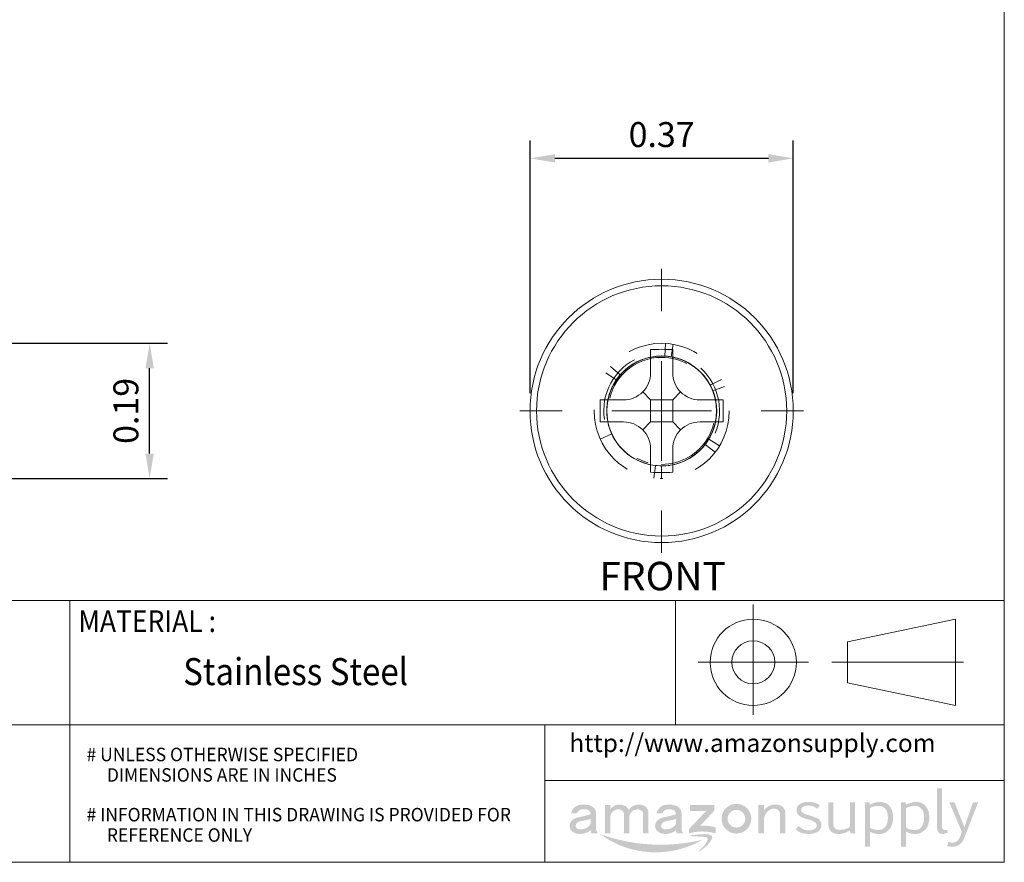
# Model space of a CAD drawing. Units: inches. Extents: x 0 to 3.13, y 0 to 2.37.
# Drawn here: x 1.74 to 3.13, y 0 to 1.18 of the extents above; entities that cross this region are included whole.
import ezdxf

# ---------------------------------------------------------------- set-up
doc = ezdxf.new("R2010")
doc.units = ezdxf.units.IN
doc.header["$MEASUREMENT"] = 0
doc.header["$PDSIZE"] = -1
doc.linetypes.add('HIDDEN', pattern=[0.075, 0.05, -0.025])
doc.layers.add('DIM', color=8, linetype='Continuous')
doc.layers.add('FORMAT', color=7, linetype='Continuous')
doc.styles.add('SLDTEXTSTYLE0', font='GOTHIC.TTF', dxfattribs={"width": 0.75})
doc.styles.add('SLDTEXTSTYLE1', font='GOTHIC.TTF', dxfattribs={"width": 0.6875})
doc.styles.get("Standard").update_dxf_attribs({"font": 'GOTHIC.TTF'})
doc.dimstyles.get("Standard").update_dxf_attribs({"dimtxt": 0.035, "dimasz": 0.035, "dimexe": 0.025, "dimexo": 0.025, "dimgap": 0.015, "dimtad": 1, "dimzin": 0, "dimdsep": 46, "dimtxsty": 'Standard', "dimcen": 0.09, "dimadec": 0, "dimazin": 0, "dimtfac": 1, "dimtmove": 0, "dimatfit": 3, "dimfxl": 1, "dimtolj": 1, "dimtzin": 0, "dimarcsym": 0})

# ---------------------------------------------------------------- blocks, each defined once
blk = doc.blocks.new('Block3')
at = {"layer": 'FORMAT', "color": 7, "lineweight": 15}
for p, q in [((9.6231, 1.8727), (9.6231, 2.3826)), ((10.0589, 2.2108), (10.5599, 2.3152)), ((10.5599, 2.3152), (10.5599, 1.916)), ((10.0589, 2.0204), (10.0589, 2.2108)), ((9.3681, 2.1156), (9.8781, 2.1156)), ((9.9872, 2.1156), (10.5963, 2.1156)), ((10.5599, 1.916), (10.0589, 2.0204))]:
    blk.add_line(p, q, dxfattribs=at)
for radius in [0.1996, 0.0998]:
    blk.add_circle((9.6231, 2.1156), radius, dxfattribs=at)
blk = doc.blocks.new('Block2')
at = {"color": 7, "linetype": 'Continuous'}
blk.add_blockref('Block3', (-0.0283, 0.0201), dxfattribs=at)
blk = doc.blocks.new('amazon block')
h = blk.add_hatch(color=150)
h.paths.add_polyline_path([(1.1317, 0.0983, 0.048418), (1.0886, 0.1136, -0.10245), (1.0636, 0.1252, -0.519737), (1.066, 0.1501, -0.178416), (1.0975, 0.1562, -0.161156), (1.1309, 0.1417), (1.1439, 0.1561, 0.087961), (1.1258, 0.1672, 0.096844), (1.0865, 0.1727, 0.128965), (1.0533, 0.1634, 0.25206), (1.0376, 0.14, 0.299887), (1.0505, 0.1097, 0.087968), (1.0888, 0.0932, -0.090827), (1.1199, 0.0812, -0.446686), (1.1255, 0.0541, -0.205844), (1.0941, 0.0433, -0.232268), (1.0483, 0.0636), (1.0334, 0.0487, 0.08975), (1.055, 0.0337, 0.116278), (1.1001, 0.0272, 0.130549), (1.1349, 0.0379, 0.270044), (1.1506, 0.0687, 0.274755)])
h.paths.add_polyline_path([(1.205, 0.0712), (1.205, 0.1705), (1.1825, 0.1705), (1.1825, 0.0681, 0.231056), (1.2003, 0.0338, 0.103398), (1.222, 0.0271, 0.111366), (1.2563, 0.0321, 0.060457), (1.2804, 0.0438), (1.2824, 0.0293), (1.305, 0.0293), (1.303, 0.0456), (1.303, 0.1705), (1.2807, 0.1705), (1.2807, 0.0603, -0.092653), (1.2714, 0.0542, -0.066434), (1.252, 0.0471, -0.071359), (1.226, 0.0462, -0.36661)])
h.paths.add_polyline_path([(1.3489, -0.0301), (1.3716, -0.0301), (1.3716, 0.0381, 0.206548), (1.4332, 0.0295, 0.219443), (1.4714, 0.0681, 0.132304), (1.4755, 0.121, 0.164139), (1.4537, 0.1612, 0.20564), (1.4047, 0.1718, 0.065733), (1.3711, 0.1603), (1.3692, 0.1705), (1.3479, 0.1705), (1.3489, 0.1571)])
h.paths.add_polyline_path([(1.3716, 0.1448, -0.124234), (1.4081, 0.1549, -0.229841), (1.4393, 0.1435, -0.193426), (1.452, 0.117, -0.101399), (1.4501, 0.0758, -0.208336), (1.4261, 0.0471, -0.149686), (1.3834, 0.0497, -0.089916), (1.3716, 0.0565)], flags=16)
h.paths.add_polyline_path([(1.5364, 0.0381, 0.206548), (1.598, 0.0295, 0.219443), (1.6362, 0.0681, 0.132304), (1.6403, 0.121, 0.164139), (1.6185, 0.1612, 0.20564), (1.5695, 0.1718, 0.065733), (1.5359, 0.1603), (1.534, 0.1705), (1.5127, 0.1705), (1.5137, 0.1571), (1.5137, -0.0301), (1.5364, -0.0301)])
h.paths.add_polyline_path([(1.5364, 0.0565), (1.5364, 0.1448, -0.124234), (1.5729, 0.1549, -0.229841), (1.6041, 0.1435, -0.193426), (1.6168, 0.117, -0.101399), (1.6149, 0.0758, -0.208336), (1.5909, 0.0471, -0.149686), (1.5482, 0.0497, -0.089916)], flags=16)
h.paths.add_polyline_path([(1.7001, 0.2342), (1.6776, 0.2342), (1.6776, 0.0526, 0.300357), (1.6898, 0.0294, 0.177293), (1.7162, 0.0297), (1.7263, 0.0329), (1.7229, 0.0451), (1.7155, 0.0446, -0.403375), (1.7001, 0.0551)])
h.paths.add_polyline_path([(1.7566, 0.1705), (1.7332, 0.1705), (1.789, 0.0387, -0.124805), (1.7797, 0.0098, -0.204127), (1.7583, -0.0109, -0.158285), (1.7281, -0.0088), (1.7235, -0.0288, 0.0504), (1.7527, -0.031, 0.157331), (1.7787, -0.0219, 0.137964), (1.7998, 0.0061), (1.8639, 0.1705), (1.8404, 0.1705), (1.8014, 0.0576)])
h = blk.add_hatch(color=256)
h.paths.add_polyline_path([(0.1001, 0.1169), (0.0766, 0.1099), (0.0538, 0.1048, 0.1135), (0.0223, 0.0943, 0.335029), (0.0055, 0.0541, 0.252375), (0.0336, 0.0295, 0.100876), (0.0634, 0.0279, 0.155831), (0.1001, 0.0445), (0.1001, 0.0416, 0.160017), (0.105, 0.0294), (0.1351, 0.0294, -0.109658), (0.1287, 0.036, -0.137155), (0.125, 0.0492), (0.125, 0.124, 0.267077), (0.1012, 0.1552, 0.108503), (0.057, 0.1603, 0.334351), (0.0108, 0.1205), (0.0384, 0.1205, -0.281532), (0.0559, 0.1381, -0.177517), (0.0889, 0.1357, -0.248348)])
h.paths.add_polyline_path([(0.1001, 0.0952), (0.1001, 0.0722, -0.200474), (0.0676, 0.0493, -0.111504), (0.0436, 0.0491, -0.273859), (0.0327, 0.0607, -0.289643), (0.0396, 0.0788, -0.119025), (0.0556, 0.0853, -0.000655), (0.0799, 0.0902, 0.031015)], flags=16)
h.paths.add_polyline_path([(0.1653, 0.0294), (0.1902, 0.0294), (0.1902, 0.1101, -0.171664), (0.2015, 0.1296, -0.144855), (0.2205, 0.1387, -0.134009), (0.2387, 0.1365, -0.256346), (0.2518, 0.1192), (0.2518, 0.0294), (0.2769, 0.0294), (0.2769, 0.1122, -0.18308), (0.2904, 0.1313, -0.120685), (0.308, 0.1382, -0.215753), (0.3303, 0.1343, -0.267998), (0.3385, 0.1205), (0.3385, 0.0294), (0.3634, 0.0294), (0.3634, 0.1205), (0.3634, 0.1262, 0.27846), (0.3399, 0.1572, 0.149533), (0.3039, 0.1587, 0.179624), (0.2744, 0.1367, 0.119004), (0.2593, 0.1531, 0.15107), (0.2257, 0.1607, 0.122417), (0.2069, 0.1546, 0.090382), (0.1902, 0.1389), (0.1902, 0.1584), (0.1653, 0.1584)])
h.paths.add_polyline_path([(0.3944, 0.0541, 0.252375), (0.4225, 0.0295, 0.100876), (0.4522, 0.0279, 0.155831), (0.489, 0.0445), (0.4889, 0.0416, 0.160017), (0.4939, 0.0294), (0.5239, 0.0294, -0.109658), (0.5176, 0.036, -0.137155), (0.5139, 0.0492), (0.5139, 0.124, 0.267077), (0.49, 0.1552, 0.108503), (0.4459, 0.1603, 0.334351), (0.3997, 0.1205), (0.4272, 0.1205, -0.281532), (0.4448, 0.1381, -0.177517), (0.4778, 0.1357, -0.248348), (0.4889, 0.1169), (0.4655, 0.1099), (0.4427, 0.1048, 0.1135), (0.4111, 0.0943, 0.335029)])
h.paths.add_polyline_path([(0.4285, 0.0788, -0.119025), (0.4445, 0.0853, -0.000655), (0.4687, 0.0902, 0.031015), (0.4889, 0.0952), (0.4889, 0.0722, -0.200474), (0.4565, 0.0493, -0.111504), (0.4325, 0.0491, -0.273859), (0.4216, 0.0607, -0.289643)], flags=16)
h.paths.add_polyline_path([(0.6632, 0.1332), (0.6632, 0.1584), (0.5529, 0.1584), (0.5529, 0.1319), (0.6257, 0.1319), (0.5479, 0.0492), (0.5479, 0.0294, -0.147311), (0.6697, 0.0294), (0.6697, 0.0572, 0.074782), (0.5994, 0.0649)])
h.paths.add_polyline_path([(0.696, 0.0964, 1), (0.8315, 0.0964, 1)])
h.paths.add_polyline_path([(0.8039, 0.0964, -1), (0.7236, 0.0964, -1)], flags=16)
h.paths.add_polyline_path([(0.8641, 0.0294), (0.8892, 0.0294), (0.8892, 0.0949, -0.188488), (0.9042, 0.1271, -0.08255), (0.9201, 0.1392, -0.187986), (0.9446, 0.1408, -0.340069), (0.9619, 0.1182), (0.9619, 0.0294), (0.987, 0.0294), (0.987, 0.1267, 0.370983), (0.9482, 0.1601, 0.160618), (0.9134, 0.1549, 0.092011), (0.8892, 0.1354), (0.8892, 0.1584), (0.8641, 0.1584)])
blk.add_hatch(color=256).paths.add_polyline_path([(0.1429, 0.0268, 0.300557), (0.61, 0.001, -0.148665)])
h = blk.add_hatch(color=256)
edge = h.paths.add_edge_path()
edge.add_spline(control_points=[(0.5476, 0.0189), (0.5671, 0.0229), (0.5967, 0.0268), (0.673, 0.026), (0.634, -0.0268), (0.5802, -0.0638), (0.6123, -0.0309), (0.6249, -0.0181), (0.6384, 0.0136), (0.6021, 0.0146), (0.5795, 0.0159), (0.5642, 0.0167), (0.5423, 0.0179), (0.5476, 0.0189)], knot_values=[0, 0, 0, 0, 0.306028, 0.531197, 0.869524, 1.026136, 1.147416, 1.3155, 1.413679, 1.543957, 1.719337, 1.769191, 1.852441, 1.852441, 1.852441, 1.852441], degree=3, periodic=0)
blk = doc.blocks.new('SW_CENTERMARKSYMBOL_0')
at = {"color": 0, "linetype": 'Continuous', "lineweight": 0}
for p, q in [((0, 0.2), (0, 0.285)), ((0, 0), (0, 0.1)), ((-0.2, 0), (-0.285, 0)), ((0, 0), (-0.1, 0)), ((0, 0), (0, -0.1)), ((0, 0), (0.1, 0)), ((0.2, 0), (0.285, 0)), ((0, -0.2), (0, -0.285))]:
    blk.add_line(p, q, dxfattribs=at)
blk = doc.blocks.new('*D12')
at = {"layer": 'Defpoints', "color": 0}
for p in [(1.6808, 0.7293), (1.926, 0.7293), (1.6965, 0.5393)]:
    blk.add_point(p, dxfattribs=at)
at = {"layer": 'DIM', "color": 0, "lineweight": -2}
for p, q in [((1.7058, 0.7293), (1.951, 0.7293)), ((1.926, 0.5743), (1.926, 0.6943)), ((1.7215, 0.5393), (1.951, 0.5393))]:
    blk.add_line(p, q, dxfattribs=at)
at = {"layer": 'DIM', "color": 0}
for points in [[(1.9202, 0.6943), (1.9318, 0.6943), (1.926, 0.7293)], [(1.9202, 0.5743), (1.9318, 0.5743), (1.926, 0.5393)]]:
    blk.add_solid(points, dxfattribs=at)
at = {"layer": 'DIM', "color": 0, "insert": (1.8926, 0.6343), "char_height": 0.035, "attachment_point": 5, "rotation": 90}
blk.add_mtext('\\A1;0.19', dxfattribs=at)
blk = doc.blocks.new('*D13')
at = {"layer": 'Defpoints', "color": 0}
for p in [(2.4605, 0.9892), (2.4605, 0.6343), (2.8305, 0.6343)]:
    blk.add_point(p, dxfattribs=at)
at = {"layer": 'DIM', "color": 0, "lineweight": -2}
for p, q in [((2.4605, 0.6593), (2.4605, 1.0142)), ((2.8305, 0.6593), (2.8305, 1.0142)), ((2.7955, 0.9892), (2.4955, 0.9892))]:
    blk.add_line(p, q, dxfattribs=at)
at = {"layer": 'DIM', "color": 0}
for points in [[(2.4955, 0.995), (2.4955, 0.9833), (2.4605, 0.9892)], [(2.7955, 0.995), (2.7955, 0.9833), (2.8305, 0.9892)]]:
    blk.add_solid(points, dxfattribs=at)
at = {"layer": 'DIM', "color": 0, "insert": (2.6455, 1.0226), "char_height": 0.035, "attachment_point": 5}
blk.add_mtext('\\A1;0.37', dxfattribs=at)

msp = doc.modelspace()

# ---------------------------------------------------------------- linework, layer by layer
at = {"color": 7, "linetype": 'HIDDEN', "lineweight": 0}
for p, q in [((2.6499, 0.7113), (2.6509, 0.7291)), ((2.6587, 0.7103), (2.6617, 0.7279)), ((2.6412, 0.7091), (2.6462, 0.7094)), ((2.5737, 0.6965), (2.5872, 0.6848)), ((2.5872, 0.6848), (2.5773, 0.6934)), ((2.5818, 0.6778), (2.5671, 0.6879)), ((2.7138, 0.6703), (2.7295, 0.6786)), ((2.7174, 0.6623), (2.734, 0.6688)), ((2.5753, 0.6022), (2.5591, 0.5948)), ((2.7099, 0.5954), (2.7085, 0.5934)), ((2.7105, 0.5966), (2.7099, 0.5954)), ((2.7066, 0.5872), (2.7208, 0.5763)), ((2.7116, 0.5944), (2.7269, 0.5852)), ((2.5779, 0.5677), (2.577, 0.5685)), ((2.6367, 0.5576), (2.6347, 0.5399)), ((2.6455, 0.5571), (2.6455, 0.5393)), ((2.6473, 0.5395), (2.6436, 0.5395))]:
    msp.add_line(p, q, dxfattribs=at)
at = {"color": 7, "linetype": 'Continuous', "lineweight": 15}
for p, q in [((2.63, 0.6498), (2.6189, 0.6609)), ((2.661, 0.6498), (2.6722, 0.6609)), ((2.63, 0.6188), (2.63, 0.6498)), ((2.661, 0.6498), (2.63, 0.6498)), ((2.661, 0.6188), (2.661, 0.6498)), ((2.63, 0.6188), (2.6189, 0.6077)), ((2.63, 0.6188), (2.661, 0.6188)), ((2.6722, 0.6077), (2.661, 0.6188))]:
    msp.add_line(p, q, dxfattribs=at)
for radius in [0.185, 0.1758]:
    msp.add_circle((2.6455, 0.6343), radius, dxfattribs=at)
at = {"color": 7, "linetype": 'HIDDEN', "lineweight": 0}
for radius in [0.095, 0.0772]:
    msp.add_circle((2.6455, 0.6343), radius, dxfattribs=at)
for centre, radius, start, end in [((2.6455, 0.6343), 0.0814, 337.2353, 202.7646), ((2.6455, 0.6343), 0.0772, 270, 192.0577), ((2.6456, 0.6343), 0.0772, 322.3427, 188.596), ((2.6455, 0.6343), 0.0771, 21.2627, 189.4929), ((2.6455, 0.6343), 0.0772, 328.9066, 191.2699), ((2.6458, 0.6341), 0.0774, 86.9337, 190.0311), ((2.6455, 0.6342), 0.0771, 263.4525, 190.3191), ((2.6456, 0.6341), 0.0772, 204.382, 189.1732), ((2.6455, 0.6343), 0.0752, 90, 255.4038), ((2.6455, 0.6343), 0.0752, 269.999, 90), ((2.6456, 0.6343), 0.0772, 139.1444, 188.7371), ((2.6455, 0.6343), 0.0772, 191.0647, 27.791)]:
    msp.add_arc(centre, radius, start, end, dxfattribs=at)
at = {"color": 7, "linetype": 'Continuous', "lineweight": 15}
for points in [[(2.63, 0.7206), (2.6403, 0.7209), (2.6507, 0.7209), (2.661, 0.7206)], [(2.63, 0.6878), (2.63, 0.6988), (2.63, 0.7098), (2.63, 0.7206)], [(2.661, 0.7206), (2.661, 0.7098), (2.661, 0.6988), (2.661, 0.6878)], [(2.5592, 0.6188), (2.5589, 0.6291), (2.5589, 0.6395), (2.5592, 0.6498)], [(2.5592, 0.6498), (2.57, 0.6498), (2.581, 0.6498), (2.592, 0.6498)], [(2.699, 0.6498), (2.7101, 0.6498), (2.721, 0.6498), (2.7318, 0.6498)], [(2.7318, 0.6498), (2.7321, 0.6395), (2.7321, 0.6291), (2.7318, 0.6188)], [(2.592, 0.6188), (2.581, 0.6188), (2.57, 0.6188), (2.5592, 0.6188)], [(2.7318, 0.6188), (2.721, 0.6188), (2.7101, 0.6188), (2.699, 0.6188)], [(2.63, 0.548), (2.63, 0.5588), (2.63, 0.5697), (2.63, 0.5808)], [(2.661, 0.5808), (2.661, 0.5697), (2.661, 0.5588), (2.661, 0.548)], [(2.63, 0.548), (2.6403, 0.5477), (2.6507, 0.5477), (2.661, 0.548)]]:
    msp.add_open_spline(points, degree=3, dxfattribs=at)
for points in [[(2.592, 0.6498), (2.597, 0.6498), (2.6019, 0.6508), (2.6111, 0.6546), (2.6154, 0.6574), (2.6224, 0.6644), (2.6252, 0.6687), (2.629, 0.6778), (2.63, 0.6828), (2.63, 0.6878)], [(2.661, 0.6878), (2.661, 0.6828), (2.662, 0.6779), (2.6658, 0.6687), (2.6686, 0.6644), (2.6757, 0.6574), (2.6799, 0.6546), (2.6891, 0.6508), (2.694, 0.6498), (2.699, 0.6498)], [(2.63, 0.5808), (2.63, 0.5858), (2.629, 0.5907), (2.6253, 0.5999), (2.6224, 0.6041), (2.6154, 0.6112), (2.6111, 0.614), (2.602, 0.6178), (2.597, 0.6188), (2.592, 0.6188)], [(2.699, 0.6188), (2.694, 0.6188), (2.6891, 0.6178), (2.6799, 0.614), (2.6757, 0.6112), (2.6686, 0.6041), (2.6658, 0.5999), (2.662, 0.5907), (2.661, 0.5858), (2.661, 0.5808)]]:
    msp.add_open_spline(points, degree=3, knots=[0, 0, 0, 0, 0.25, 0.25, 0.5, 0.5, 0.75, 0.75, 1, 1, 1, 1], dxfattribs=at)
at = {"layer": 'FORMAT', "lineweight": 15}
for p, q in [((1.2329, 0.368), (3.127, 0.368)), ((1.8139, 0.368), (1.8139, 0)), ((2.6648, 0.368), (2.6648, 0.193)), ((1.8139, 0.193), (1.2329, 0.193)), ((3.127, 0.193), (1.8139, 0.193)), ((2.4813, 0), (2.4813, 0.193)), ((3.127, 0.1151), (2.4813, 0.1151))]:
    msp.add_line(p, q, dxfattribs=at)
msp.add_lwpolyline([(0, 0), (3.127, 0), (3.127, 2.368), (0, 2.368)], close=True, dxfattribs=at)

# ---------------------------------------------------------------- block references
at = {"color": 7, "linetype": 'Continuous', "lineweight": 0, "xscale": 0.6999999999999993, "yscale": 0.6999999999999993}
msp.add_blockref('SW_CENTERMARKSYMBOL_0', (2.6455, 0.6343), dxfattribs=at)
at = {"color": 7, "linetype": 'Continuous', "xscale": 0.3035934827681488, "yscale": 0.3035934827681359, "zscale": 0.3035934827681373}
msp.add_blockref('Block2', (-0.1387, -0.3673), dxfattribs=at)
at = {"xscale": 0.3086921489015622, "yscale": 0.3086921489015622, "zscale": 0.3086921489015623}
msp.add_blockref('amazon block', (2.5148, 0.0315), dxfattribs=at)

# ---------------------------------------------------------------- texts
at = {"color": 7}
msp.add_text('FRONT', height=0.04, dxfattribs=at).set_placement((2.5581, 0.3822))
at = {"color": 160, "linetype": 'Continuous', "lineweight": 0, "insert": (2.5157, 0.1803), "char_height": 0.025299, "attachment_point": 1, "style": 'SLDTEXTSTYLE0'}
msp.add_mtext('http://www.amazonsupply.com', dxfattribs=at)
at = {"layer": 'FORMAT', "color": 7, "style": 'SLDTEXTSTYLE1', "width": 0.9}
msp.add_text('MATERIAL :', height=0.03036, dxfattribs=at).set_placement((1.8258, 0.3237))
at = {"layer": 'FORMAT', "color": 0, "style": 'SLDTEXTSTYLE1'}
for s, height, width, p in [('Stainless Steel ', 0.037949, 0.9, (1.9731, 0.249)), ('# UNLESS OTHERWISE SPECIFIED', 0.018975, 0.95, (1.8373, 0.142)), ('DIMENSIONS ARE IN INCHES', 0.018975, 0.95, (1.8659, 0.1133)), ('# INFORMATION IN THIS DRAWING IS PROVIDED FOR', 0.018975, 0.95, (1.8373, 0.0575)), ('REFERENCE ONLY', 0.018975, 0.95, (1.8658, 0.0288))]:
    msp.add_text(s, height=height, dxfattribs=dict(at, width=width)).set_placement(p)

# ---------------------------------------------------------------- dimensions: what is measured, and where the dimension line sits
at = {"layer": 'DIM'}
dim = msp.add_linear_dim(base=(2.4605, 0.9892), p1=(2.8305, 0.6343), p2=(2.4605, 0.6343), dimstyle='Standard', dxfattribs=at)
dim.commit()
dim.dimension.update_dxf_attribs({"geometry": '*D13', "text_midpoint": (2.6455, 1.0226)})
dim = msp.add_linear_dim(base=(1.926, 0.7293), p1=(1.6965, 0.5393), p2=(1.6808, 0.7293), angle=90, dimstyle='Standard', dxfattribs=at)
dim.commit()
dim.dimension.update_dxf_attribs({"geometry": '*D12', "text_midpoint": (1.8926, 0.6343)})

doc.saveas('drawing.dxf')
